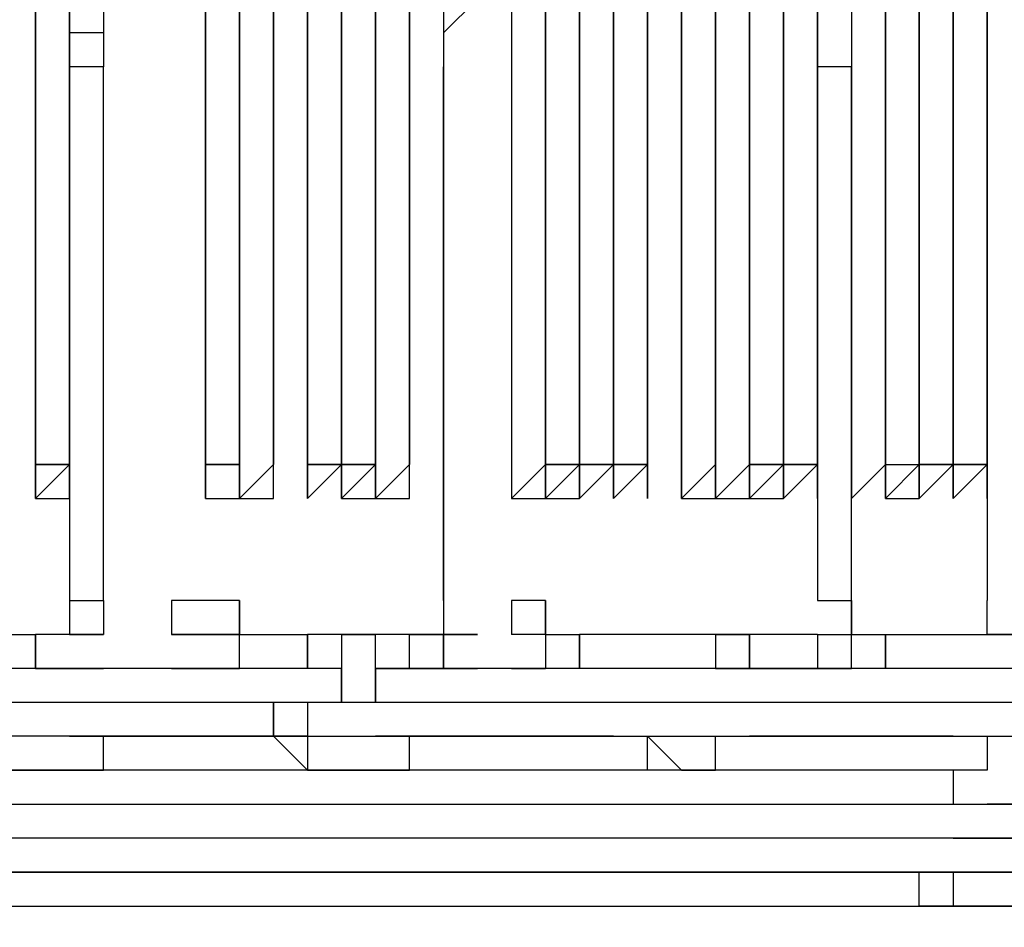
# Model space of a CAD drawing. Extents: x 8537 to 13668, y 13924 to 15485.
# Drawn here: x 8643 to 8715, y 14347 to 14414 of the extents above; entities that cross this region are included whole.
import ezdxf

# ---------------------------------------------------------------- set-up
doc = ezdxf.new("R2010")
doc.units = 0
doc.header["$LTSCALE"] = 8
doc.header["$MEASUREMENT"] = 0
doc.layers.get('0').update_dxf_attribs({"linetype": 'CONTINUOUS'})
doc.layers.get('DEFPOINTS').update_dxf_attribs({"linetype": 'CONTINUOUS'})
doc.layers.add('11', color=7, linetype='CONTINUOUS')
doc.layers.add('DIM-1', color=9, linetype='CONTINUOUS')
doc.styles.get("Standard").update_dxf_attribs({"font": 'romans.shx', "bigfont": 'extfont.shx'})
doc.dimstyles.new('1-4', dxfattribs={"dimscale": 4, "dimtxt": 3.15, "dimasz": 1, "dimexe": 0.5, "dimexo": 1.5, "dimgap": 1, "dimtad": 1, "dimdec": 1, "dimdsep": 46, "dimtxsty": 'STANDARD', "dimblk": 'ARW1', "dimcen": 0, "dimclrd": 256, "dimclrt": 2, "dimadec": 0, "dimazin": 0, "dimtfac": 0.6, "dimtdec": 1, "dimtmove": 0, "dimatfit": 3, "dimldrblk": 'ARW1', "dimfxl": 1, "dimtolj": 1, "dimlwd": -1, "dimlwe": -1, "dimarcsym": 0})

# ---------------------------------------------------------------- blocks, each defined once
blk = doc.blocks.new('ARW1')
at = {"color": 0, "linetype": 'ByBlock'}
for q in [(-2.954, 0.521), (-2.954, -0.521), (-1, 0)]:
    blk.add_line((0, 0), q, dxfattribs=at)
blk = doc.blocks.new('*D6')
at = {"layer": 'DEFPOINTS', "color": 0}
for p in [(8566.471, 14361.031), (8863.871, 14361.031), (8863.871, 14295.963)]:
    blk.add_point(p, dxfattribs=at)
at = {"layer": 'DIM-1', "color": 0}
for p, q in [((8566.471, 14355.031), (8566.471, 14293.963)), ((8863.871, 14355.031), (8863.871, 14293.963))]:
    blk.add_line(p, q, dxfattribs=at)
at = {"layer": 'DIM-1'}
blk.add_line((8570.471, 14295.963), (8859.871, 14295.963), dxfattribs=at)
at = {"layer": 'DIM-1', "xscale": 4, "yscale": 4, "zscale": 4, "rotation": 180}
blk.add_blockref('ARW1', (8566.471, 14295.963), dxfattribs=at)
at = {"layer": 'DIM-1', "xscale": 4, "yscale": 4, "zscale": 4}
blk.add_blockref('ARW1', (8863.871, 14295.963), dxfattribs=at)
at = {"layer": 'DIM-1', "color": 2, "insert": (8715.171, 14306.263), "char_height": 12.6, "attachment_point": 5}
blk.add_mtext('\\A1;297.4', dxfattribs=at)
blk = doc.blocks.new('*D8')
at = {"layer": 'DEFPOINTS', "color": 0}
for p in [(8558.935, 14571.735), (8711.553, 14571.735), (8606.521, 14348.535)]:
    blk.add_point(p, dxfattribs=at)
at = {"layer": 'DIM-1', "color": 0}
for p, q in [((8705.553, 14571.735), (8556.935, 14571.735)), ((8600.521, 14348.535), (8556.935, 14348.535))]:
    blk.add_line(p, q, dxfattribs=at)
at = {"layer": 'DIM-1'}
blk.add_line((8558.935, 14352.535), (8558.935, 14567.735), dxfattribs=at)
at = {"layer": 'DIM-1', "xscale": 4, "yscale": 4, "zscale": 4}
for p, rotation in [((8558.935, 14571.735), 90), ((8558.935, 14348.535), 270)]:
    blk.add_blockref('ARW1', p, dxfattribs=dict(at, rotation=rotation))
at = {"layer": 'DIM-1', "color": 2, "insert": (8548.635, 14460.135), "char_height": 12.6, "attachment_point": 5, "rotation": 90}
blk.add_mtext('\\A1;223.2', dxfattribs=at)

msp = doc.modelspace()

# ---------------------------------------------------------------- linework, layer by layer
at = {"layer": '11', "color": 7, "linetype": 'Continuous'}
for points in [[(8668.936, 14425.242), (8668.936, 14378.525)], [(8668.936, 14378.525), (8671.435, 14381.024), (8671.435, 14422.743), (8668.936, 14425.242)], [(8671.435, 14422.743), (8671.435, 14425.242), (8671.435, 14425.242), (8671.435, 14425.242), (8671.435, 14425.242), (8671.435, 14422.743), (8671.435, 14381.024), (8671.435, 14381.024), (8671.435, 14381.024), (8671.435, 14381.024), (8671.435, 14381.024)], [(8673.935, 14425.242), (8673.935, 14378.525)], [(8688.93, 14425.242), (8688.93, 14378.525)], [(8691.429, 14425.242), (8691.429, 14378.525)], [(8691.429, 14425.242), (8691.429, 14378.525)], [(8693.928, 14425.242), (8693.928, 14378.525)], [(8696.427, 14425.242), (8696.427, 14378.525)], [(8698.926, 14425.242), (8698.926, 14378.525)], [(8701.425, 14425.242), (8701.425, 14378.525)], [(8708.923, 14381.024), (8708.923, 14381.024), (8708.923, 14422.743), (8706.424, 14425.242)], [(8708.923, 14381.024), (8708.923, 14381.024), (8708.923, 14422.743), (8708.923, 14425.242)], [(8708.923, 14381.024), (8708.923, 14381.024), (8708.923, 14422.743), (8708.923, 14425.242)], [(8711.422, 14422.743), (8711.422, 14425.242), (8711.422, 14425.242), (8708.923, 14425.242), (8708.923, 14425.242), (8708.923, 14422.743), (8708.923, 14381.024), (8708.923, 14381.024), (8708.923, 14381.024), (8711.422, 14381.024)], [(8708.923, 14425.242), (8708.923, 14425.242), (8708.923, 14422.743), (8708.923, 14381.024), (8708.923, 14381.024), (8708.923, 14381.024)], [(8708.923, 14422.743), (8708.923, 14425.242), (8708.923, 14425.242), (8708.923, 14425.242), (8708.923, 14425.242), (8708.923, 14422.743), (8708.923, 14381.024), (8708.923, 14381.024), (8708.923, 14381.024), (8708.923, 14381.024)], [(8711.422, 14381.024), (8711.422, 14381.024), (8711.422, 14422.743), (8711.422, 14425.242)], [(8711.422, 14381.024), (8711.422, 14381.024), (8711.422, 14422.743), (8711.422, 14425.242)], [(8711.422, 14381.024), (8711.422, 14381.024), (8711.422, 14422.743), (8711.422, 14425.242)], [(8711.422, 14381.024), (8711.422, 14381.024), (8711.422, 14422.743), (8711.422, 14425.242)], [(8713.921, 14422.743), (8713.921, 14425.242), (8713.921, 14425.242), (8711.422, 14425.242), (8711.422, 14425.242), (8711.422, 14422.743), (8711.422, 14381.024), (8711.422, 14381.024), (8711.422, 14381.024), (8713.921, 14381.024)], [(8711.422, 14425.242), (8711.422, 14425.242), (8711.422, 14422.743), (8711.422, 14381.024), (8711.422, 14381.024), (8711.422, 14381.024), (8711.422, 14381.024)], [(8711.422, 14425.242), (8711.422, 14425.242), (8711.422, 14422.743), (8711.422, 14381.024), (8711.422, 14381.024), (8711.422, 14381.024)], [(8711.422, 14422.743), (8711.422, 14425.242), (8711.422, 14425.242), (8711.422, 14425.242), (8711.422, 14425.242), (8711.422, 14422.743), (8711.422, 14381.024), (8711.422, 14381.024), (8711.422, 14381.024), (8711.422, 14381.024)], [(8713.921, 14381.024), (8713.921, 14381.024), (8713.921, 14422.743), (8713.921, 14425.242)], [(8713.921, 14381.024), (8713.921, 14381.024), (8713.921, 14422.743), (8713.921, 14425.242)], [(8713.921, 14425.242), (8713.921, 14425.242), (8713.921, 14422.743), (8713.921, 14381.024), (8713.921, 14381.024), (8713.921, 14381.024)], [(8713.921, 14425.242), (8713.921, 14425.242), (8713.921, 14425.242), (8713.921, 14422.743), (8713.921, 14381.024), (8713.921, 14381.024), (8713.921, 14381.024)], [(8643.945, 14422.743), (8643.945, 14378.525)], [(8663.938, 14422.743), (8663.938, 14378.525)], [(8663.938, 14378.525), (8663.938, 14381.024), (8663.938, 14420.244), (8663.938, 14422.743)], [(8666.437, 14422.743), (8666.437, 14378.525)], [(8666.437, 14378.525), (8666.437, 14381.024), (8666.437, 14422.743), (8666.437, 14422.743)], [(8668.936, 14422.743), (8666.437, 14422.743), (8666.437, 14422.743), (8666.437, 14381.024), (8666.437, 14381.024), (8668.936, 14381.024), (8668.936, 14381.024)], [(8668.936, 14381.024), (8668.936, 14381.024), (8668.936, 14381.024), (8668.936, 14422.743), (8668.936, 14422.743), (8668.936, 14422.743), (8668.936, 14422.743)], [(8668.936, 14381.024), (8668.936, 14422.743), (8668.936, 14422.743)], [(8671.435, 14381.024), (8671.435, 14381.024), (8671.435, 14381.024), (8671.435, 14422.743)], [(8671.435, 14381.024), (8671.435, 14422.743)], [(8683.931, 14422.743), (8683.931, 14378.525)], [(8686.43, 14381.024), (8686.43, 14422.743), (8686.43, 14381.024)], [(8686.43, 14422.743), (8686.43, 14378.525)], [(8688.93, 14422.743), (8688.93, 14381.024), (8688.93, 14422.743)], [(8688.93, 14381.024), (8688.93, 14422.743)], [(8688.93, 14381.024), (8688.93, 14422.743)], [(8688.93, 14381.024), (8688.93, 14422.743), (8688.93, 14381.024)], [(8691.429, 14381.024), (8691.429, 14422.743)], [(8691.429, 14381.024), (8691.429, 14422.743)], [(8691.429, 14381.024), (8691.429, 14422.743), (8691.429, 14422.743), (8691.429, 14381.024)], [(8693.928, 14381.024), (8693.928, 14422.743)], [(8693.928, 14381.024), (8693.928, 14422.743)], [(8693.928, 14381.024), (8693.928, 14422.743), (8693.928, 14422.743), (8693.928, 14381.024)], [(8696.427, 14422.743), (8696.427, 14422.743), (8696.427, 14381.024), (8696.427, 14381.024), (8696.427, 14422.743)], [(8696.427, 14381.024), (8696.427, 14422.743), (8696.427, 14422.743), (8696.427, 14381.024)], [(8696.427, 14381.024), (8696.427, 14422.743), (8698.926, 14422.743), (8698.926, 14381.024)], [(8698.926, 14381.024), (8698.926, 14422.743)], [(8698.926, 14381.024), (8698.926, 14422.743)], [(8698.926, 14381.024), (8698.926, 14422.743), (8698.926, 14381.024)], [(8701.425, 14381.024), (8701.425, 14422.743)], [(8701.425, 14381.024), (8701.425, 14422.743)], [(8701.425, 14381.024), (8701.425, 14422.743), (8701.425, 14410.247)], [(8706.424, 14381.024), (8706.424, 14381.024), (8706.424, 14420.244), (8706.424, 14422.743)], [(8706.424, 14381.024), (8708.923, 14381.024), (8708.923, 14422.743), (8706.424, 14422.743)], [(8708.923, 14381.024), (8708.923, 14381.024), (8708.923, 14381.024), (8708.923, 14422.743)], [(8708.923, 14381.024), (8708.923, 14381.024), (8708.923, 14381.024), (8708.923, 14422.743)], [(8708.923, 14381.024), (8708.923, 14381.024), (8708.923, 14381.024), (8708.923, 14422.743)], [(8708.923, 14422.743), (8708.923, 14422.743), (8708.923, 14422.743), (8708.923, 14381.024), (8708.923, 14381.024), (8708.923, 14381.024), (8708.923, 14381.024)], [(8711.422, 14381.024), (8711.422, 14381.024), (8711.422, 14381.024), (8711.422, 14422.743)], [(8711.422, 14381.024), (8711.422, 14381.024), (8711.422, 14381.024), (8711.422, 14422.743)], [(8711.422, 14381.024), (8711.422, 14381.024), (8711.422, 14381.024), (8711.422, 14422.743)], [(8711.422, 14381.024), (8711.422, 14381.024), (8711.422, 14381.024), (8711.422, 14422.743)], [(8713.921, 14381.024), (8713.921, 14381.024), (8713.921, 14381.024), (8713.921, 14422.743)], [(8713.921, 14381.024), (8713.921, 14381.024), (8713.921, 14381.024), (8713.921, 14422.743)], [(8713.921, 14381.024), (8713.921, 14381.024), (8713.921, 14381.024), (8713.921, 14422.743)], [(8643.945, 14381.024), (8643.945, 14420.244), (8643.945, 14381.024)], [(8646.444, 14420.244), (8646.444, 14381.024), (8646.444, 14420.244)], [(8658.94, 14420.244), (8658.94, 14378.525)], [(8658.94, 14378.525), (8661.439, 14381.024), (8661.439, 14417.745), (8658.94, 14420.244)], [(8663.938, 14420.244), (8663.938, 14420.244), (8663.938, 14420.244), (8663.938, 14381.024), (8663.938, 14381.024), (8663.938, 14381.024), (8666.437, 14381.024)], [(8666.437, 14381.024), (8666.437, 14381.024), (8666.437, 14381.024), (8666.437, 14420.244), (8666.437, 14420.244), (8666.437, 14420.244), (8663.938, 14420.244)], [(8666.437, 14381.024), (8666.437, 14420.244)], [(8681.432, 14420.244), (8681.432, 14378.525)], [(8683.931, 14381.024), (8683.931, 14420.244), (8683.931, 14381.024)], [(8686.43, 14420.244), (8686.43, 14381.024), (8686.43, 14420.244)], [(8706.424, 14381.024), (8706.424, 14381.024), (8706.424, 14417.745), (8706.424, 14420.244)], [(8706.424, 14420.244), (8706.424, 14420.244), (8706.424, 14420.244), (8706.424, 14381.024), (8706.424, 14381.024), (8706.424, 14381.024)], [(8706.424, 14381.024), (8706.424, 14381.024), (8706.424, 14381.024), (8706.424, 14420.244), (8706.424, 14420.244), (8706.424, 14420.244), (8706.424, 14420.244)], [(8656.441, 14417.745), (8656.441, 14378.525)], [(8656.441, 14378.525), (8656.441, 14381.024), (8656.441, 14415.245), (8656.441, 14417.745)], [(8658.94, 14381.024), (8658.94, 14381.024), (8658.94, 14381.024), (8658.94, 14415.245), (8658.94, 14415.245), (8658.94, 14417.745), (8656.441, 14417.745), (8656.441, 14415.245), (8656.441, 14415.245), (8656.441, 14381.024), (8656.441, 14381.024), (8656.441, 14381.024), (8656.441, 14381.024), (8658.94, 14381.024)], [(8661.439, 14417.745), (8661.439, 14417.745), (8661.439, 14381.024), (8661.439, 14381.024), (8661.439, 14381.024), (8661.439, 14381.024), (8661.439, 14381.024), (8661.439, 14381.024), (8661.439, 14381.024), (8661.439, 14417.745), (8661.439, 14417.745), (8661.439, 14417.745), (8661.439, 14417.745)], [(8661.439, 14381.024), (8661.439, 14417.745)], [(8678.933, 14417.745), (8678.933, 14378.525)], [(8681.432, 14381.024), (8681.432, 14417.745), (8683.931, 14417.745), (8683.931, 14381.024)], [(8683.931, 14417.745), (8683.931, 14381.024), (8683.931, 14417.745)], [(8703.925, 14417.745), (8703.925, 14378.525)], [(8703.925, 14378.525), (8706.424, 14381.024), (8706.424, 14415.245), (8703.925, 14417.745)], [(8706.424, 14417.745), (8706.424, 14417.745), (8706.424, 14417.745), (8706.424, 14381.024), (8706.424, 14381.024), (8706.424, 14381.024), (8706.424, 14381.024)], [(8706.424, 14381.024), (8706.424, 14381.024), (8706.424, 14381.024), (8706.424, 14417.745)], [(8706.424, 14381.024), (8706.424, 14381.024), (8706.424, 14381.024), (8706.424, 14415.245), (8706.424, 14415.245), (8706.424, 14417.745), (8706.424, 14417.745), (8706.424, 14415.245), (8706.424, 14415.245), (8706.424, 14381.024), (8706.424, 14381.024), (8706.424, 14381.024), (8706.424, 14381.024)], [(8648.943, 14415.245), (8648.943, 14412.746)], [(8658.94, 14381.024), (8658.94, 14415.245)], [(8676.434, 14415.245), (8673.935, 14412.746)], [(8681.432, 14381.024), (8681.432, 14415.245), (8681.432, 14415.245), (8681.432, 14381.024)], [(8681.432, 14415.245), (8681.432, 14381.024), (8681.432, 14415.245)], [(8701.425, 14415.245), (8701.425, 14412.746)], [(8703.925, 14415.245), (8703.925, 14412.746)], [(8646.444, 14412.746), (8646.444, 14410.247)], [(8648.943, 14412.746), (8646.444, 14412.746)], [(8648.943, 14412.746), (8648.943, 14410.247)], [(8673.935, 14412.746), (8673.935, 14410.247)], [(8673.935, 14412.746), (8673.935, 14410.247)], [(8701.425, 14412.746), (8701.425, 14410.247)], [(8703.925, 14412.746), (8703.925, 14410.247)], [(8646.444, 14410.247), (8646.444, 14410.247), (8646.444, 14371.028)], [(8648.943, 14410.247), (8646.444, 14410.247)], [(8648.943, 14371.028), (8648.943, 14410.247)], [(8673.935, 14410.247), (8673.935, 14371.028), (8673.935, 14371.028), (8673.935, 14410.247)], [(8701.425, 14410.247), (8701.425, 14410.247), (8701.425, 14371.028)], [(8703.925, 14410.247), (8701.425, 14410.247)], [(8703.925, 14371.028), (8703.925, 14410.247)], [(8713.921, 14392.753), (8713.921, 14395.252)], [(8713.921, 14386.023), (8713.921, 14387.755)], [(8646.444, 14381.024), (8643.945, 14381.024), (8643.945, 14381.024), (8646.444, 14381.024), (8646.444, 14381.024)], [(8646.444, 14381.024), (8643.945, 14378.525)], [(8643.945, 14378.525), (8643.945, 14381.024)], [(8646.444, 14378.525), (8646.444, 14381.024)], [(8646.444, 14378.525), (8646.444, 14381.024)], [(8658.94, 14378.525), (8658.94, 14381.024), (8656.441, 14381.024), (8656.441, 14378.525)], [(8661.439, 14378.525), (8661.439, 14381.024), (8661.439, 14381.024), (8658.94, 14378.525)], [(8658.94, 14378.525), (8658.94, 14381.024), (8658.94, 14381.024)], [(8661.439, 14378.525), (8661.439, 14381.024), (8661.439, 14381.024), (8661.439, 14381.024)], [(8663.938, 14378.525), (8666.437, 14381.024), (8663.938, 14381.024), (8663.938, 14378.525)], [(8663.938, 14378.525), (8666.437, 14381.024), (8666.437, 14381.024)], [(8668.936, 14378.525), (8668.936, 14381.024), (8668.936, 14381.024), (8666.437, 14378.525)], [(8668.936, 14381.024), (8666.437, 14381.024), (8666.437, 14381.024), (8666.437, 14381.024)], [(8671.435, 14378.525), (8671.435, 14381.024), (8671.435, 14381.024), (8668.936, 14378.525)], [(8668.936, 14378.525), (8668.936, 14381.024), (8668.936, 14381.024)], [(8671.435, 14378.525), (8671.435, 14381.024), (8671.435, 14381.024), (8671.435, 14381.024)], [(8673.935, 14378.525), (8673.935, 14381.024)], [(8681.432, 14381.024), (8678.933, 14378.525)], [(8678.933, 14378.525), (8681.432, 14381.024)], [(8681.432, 14381.024), (8683.931, 14381.024)], [(8683.931, 14381.024), (8683.931, 14381.024), (8683.931, 14381.024), (8683.931, 14381.024), (8681.432, 14381.024)], [(8681.432, 14378.525), (8681.432, 14381.024), (8681.432, 14378.525)], [(8683.931, 14381.024), (8681.432, 14378.525)], [(8681.432, 14378.525), (8681.432, 14381.024)], [(8686.43, 14381.024), (8686.43, 14381.024), (8683.931, 14381.024)], [(8683.931, 14381.024), (8683.931, 14381.024), (8683.931, 14381.024), (8683.931, 14381.024), (8683.931, 14381.024), (8686.43, 14381.024)], [(8683.931, 14381.024), (8683.931, 14378.525)], [(8683.931, 14378.525), (8683.931, 14381.024)], [(8683.931, 14378.525), (8686.43, 14381.024)], [(8683.931, 14378.525), (8686.43, 14381.024)], [(8683.931, 14378.525), (8683.931, 14381.024), (8683.931, 14378.525)], [(8688.93, 14381.024), (8686.43, 14381.024)], [(8686.43, 14381.024), (8688.93, 14381.024)], [(8686.43, 14381.024), (8686.43, 14378.525)], [(8686.43, 14378.525), (8686.43, 14381.024)], [(8686.43, 14378.525), (8688.93, 14381.024)], [(8686.43, 14378.525), (8688.93, 14381.024)], [(8688.93, 14381.024), (8688.93, 14378.525)], [(8688.93, 14378.525), (8688.93, 14381.024)], [(8688.93, 14378.525), (8688.93, 14381.024), (8688.93, 14378.525)], [(8691.429, 14381.024), (8691.429, 14378.525)], [(8691.429, 14378.525), (8691.429, 14381.024)], [(8691.429, 14378.525), (8691.429, 14381.024), (8691.429, 14378.525)], [(8693.928, 14381.024), (8691.429, 14378.525)], [(8691.429, 14378.525), (8693.928, 14381.024)], [(8693.928, 14378.525), (8693.928, 14381.024), (8693.928, 14378.525)], [(8696.427, 14381.024), (8693.928, 14378.525)], [(8693.928, 14378.525), (8696.427, 14381.024)], [(8696.427, 14381.024), (8698.926, 14381.024)], [(8698.926, 14381.024), (8698.926, 14381.024), (8698.926, 14381.024), (8698.926, 14381.024), (8696.427, 14381.024)], [(8696.427, 14378.525), (8696.427, 14381.024), (8696.427, 14378.525)], [(8698.926, 14381.024), (8696.427, 14378.525)], [(8696.427, 14378.525), (8696.427, 14381.024)], [(8701.425, 14381.024), (8698.926, 14381.024), (8698.926, 14381.024), (8698.926, 14381.024), (8698.926, 14381.024), (8698.926, 14381.024), (8701.425, 14381.024)], [(8698.926, 14378.525), (8698.926, 14381.024), (8698.926, 14378.525)], [(8701.425, 14381.024), (8698.926, 14378.525)], [(8698.926, 14378.525), (8698.926, 14381.024)], [(8698.926, 14378.525), (8701.425, 14381.024)], [(8698.926, 14378.525), (8701.425, 14381.024)], [(8701.425, 14381.024), (8701.425, 14378.525)], [(8701.425, 14378.525), (8701.425, 14381.024)], [(8703.925, 14378.525), (8706.424, 14381.024), (8706.424, 14381.024), (8703.925, 14378.525)], [(8703.925, 14378.525), (8706.424, 14381.024)], [(8708.923, 14378.525), (8708.923, 14381.024), (8708.923, 14381.024), (8706.424, 14378.525)], [(8706.424, 14378.525), (8708.923, 14381.024), (8708.923, 14381.024), (8706.424, 14378.525)], [(8706.424, 14378.525), (8706.424, 14381.024)], [(8706.424, 14381.024), (8706.424, 14378.525)], [(8706.424, 14378.525), (8706.424, 14381.024), (8706.424, 14381.024), (8706.424, 14378.525)], [(8706.424, 14378.525), (8706.424, 14381.024)], [(8706.424, 14378.525), (8706.424, 14381.024)], [(8706.424, 14378.525), (8708.923, 14381.024)], [(8708.923, 14378.525), (8711.422, 14381.024), (8711.422, 14381.024), (8708.923, 14378.525)], [(8708.923, 14378.525), (8711.422, 14381.024), (8708.923, 14381.024), (8708.923, 14378.525)], [(8708.923, 14378.525), (8708.923, 14381.024)], [(8708.923, 14381.024), (8708.923, 14378.525)], [(8708.923, 14378.525), (8711.422, 14381.024)], [(8708.923, 14378.525), (8711.422, 14381.024)], [(8708.923, 14378.525), (8708.923, 14381.024)], [(8708.923, 14378.525), (8708.923, 14381.024)], [(8711.422, 14378.525), (8713.921, 14381.024), (8713.921, 14381.024), (8711.422, 14378.525)], [(8711.422, 14378.525), (8713.921, 14381.024), (8711.422, 14381.024), (8711.422, 14378.525)], [(8711.422, 14378.525), (8711.422, 14381.024)], [(8711.422, 14381.024), (8711.422, 14378.525)], [(8711.422, 14378.525), (8711.422, 14381.024)], [(8711.422, 14381.024), (8711.422, 14378.525)], [(8711.422, 14378.525), (8713.921, 14381.024)], [(8711.422, 14378.525), (8713.921, 14381.024)], [(8711.422, 14378.525), (8711.422, 14381.024)], [(8711.422, 14378.525), (8711.422, 14381.024)], [(8713.921, 14381.024), (8713.921, 14376.026), (8713.921, 14376.026), (8713.921, 14371.028), (8713.921, 14371.028), (8713.921, 14371.028)], [(8713.921, 14378.525), (8713.921, 14381.024)], [(8713.921, 14381.024), (8713.921, 14378.525)], [(8713.921, 14378.525), (8713.921, 14381.024)], [(8643.945, 14378.525), (8646.444, 14378.525)], [(8656.441, 14378.525), (8658.94, 14378.525)], [(8656.441, 14378.525), (8658.94, 14378.525)], [(8656.441, 14378.525), (8658.94, 14378.525)], [(8656.441, 14378.525), (8658.94, 14378.525)], [(8658.94, 14378.525), (8661.439, 14378.525)], [(8666.437, 14378.525), (8668.936, 14378.525)], [(8668.936, 14378.525), (8671.435, 14378.525)], [(8678.933, 14378.525), (8681.432, 14378.525)], [(8681.432, 14378.525), (8683.931, 14378.525)], [(8691.429, 14378.525), (8693.928, 14378.525)], [(8693.928, 14378.525), (8696.427, 14378.525)], [(8696.427, 14378.525), (8698.926, 14378.525)], [(8706.424, 14378.525), (8708.923, 14378.525)], [(8713.921, 14376.026), (8713.921, 14371.028), (8713.921, 14371.028)], [(8646.444, 14371.028), (8646.444, 14368.529)], [(8646.444, 14371.028), (8648.943, 14371.028)], [(8648.943, 14371.028), (8648.943, 14368.529)], [(8656.441, 14371.028), (8653.941, 14371.028)], [(8656.441, 14371.028), (8653.941, 14371.028)], [(8653.941, 14371.028), (8653.941, 14368.529)], [(8658.94, 14368.529), (8658.94, 14371.028), (8656.441, 14371.028)], [(8658.94, 14371.028), (8658.94, 14368.529)], [(8673.935, 14371.028), (8673.935, 14368.529)], [(8673.935, 14371.028), (8673.935, 14368.529)], [(8673.935, 14371.028), (8673.935, 14368.529)], [(8673.935, 14371.028), (8673.935, 14368.529)], [(8673.935, 14371.028), (8673.935, 14368.529)], [(8678.933, 14371.028), (8678.933, 14368.529)], [(8681.432, 14371.028), (8678.933, 14371.028)], [(8681.432, 14368.529), (8681.432, 14371.028)], [(8681.432, 14371.028), (8681.432, 14368.529), (8681.432, 14366.029)], [(8701.425, 14371.028), (8703.925, 14371.028)], [(8703.925, 14371.028), (8703.925, 14368.529)], [(8703.925, 14371.028), (8703.925, 14368.529)], [(8703.925, 14371.028), (8703.925, 14368.529)], [(8703.925, 14371.028), (8703.925, 14368.529)], [(8703.925, 14371.028), (8703.925, 14368.529)], [(8703.925, 14368.529), (8703.925, 14371.028), (8703.925, 14371.028)], [(8713.921, 14368.529), (8713.921, 14371.028)], [(8713.921, 14368.529), (8713.921, 14371.028)], [(8713.921, 14368.529), (8713.921, 14371.028)], [(8713.921, 14368.529), (8713.921, 14371.028)], [(8713.921, 14368.529), (8713.921, 14371.028)], [(8638.946, 14368.529), (8643.945, 14368.529)], [(8648.943, 14368.529), (8643.945, 14368.529), (8643.945, 14366.029), (8643.945, 14366.029), (8643.945, 14368.529), (8643.945, 14368.529)], [(8646.444, 14368.529), (8648.943, 14368.529)], [(8656.441, 14368.529), (8656.441, 14368.529), (8653.941, 14368.529)], [(8653.941, 14368.529), (8656.441, 14368.529), (8656.441, 14368.529)], [(8653.941, 14366.029), (8658.94, 14366.029), (8658.94, 14368.529), (8653.941, 14368.529)], [(8656.441, 14368.529), (8658.94, 14368.529)], [(8656.441, 14368.529), (8658.94, 14368.529)], [(8658.94, 14368.529), (8663.938, 14368.529)], [(8658.94, 14366.029), (8658.94, 14368.529)], [(8666.437, 14366.029), (8663.938, 14366.029), (8663.938, 14366.029), (8663.938, 14368.529), (8663.938, 14368.529), (8663.938, 14366.029)], [(8666.437, 14368.529), (8663.938, 14368.529)], [(8668.936, 14368.529), (8666.437, 14368.529), (8668.936, 14368.529), (8668.936, 14368.529), (8668.936, 14368.529)], [(8666.437, 14368.529), (8666.437, 14363.53)], [(8668.936, 14366.029), (8668.936, 14368.529)], [(8668.936, 14366.029), (8671.435, 14366.029), (8671.435, 14368.529), (8668.936, 14368.529)], [(8673.935, 14368.529), (8671.435, 14368.529)], [(8673.935, 14368.529), (8673.935, 14368.529), (8671.435, 14368.529), (8673.935, 14368.529), (8673.935, 14368.529), (8673.935, 14368.529)], [(8673.935, 14368.529), (8673.935, 14368.529), (8673.935, 14366.029)], [(8673.935, 14366.029), (8673.935, 14366.029), (8673.935, 14368.529), (8673.935, 14368.529)], [(8673.935, 14368.529), (8673.935, 14368.529), (8676.434, 14368.529), (8673.935, 14368.529)], [(8681.432, 14368.529), (8678.933, 14368.529)], [(8681.432, 14368.529), (8678.933, 14368.529)], [(8681.432, 14368.529), (8683.931, 14368.529)], [(8696.427, 14368.529), (8693.928, 14368.529), (8693.928, 14366.029), (8683.931, 14366.029)], [(8693.928, 14368.529), (8683.931, 14368.529), (8683.931, 14366.029), (8683.931, 14366.029), (8683.931, 14368.529), (8683.931, 14368.529)], [(8696.427, 14368.529), (8693.928, 14368.529), (8693.928, 14368.529), (8693.928, 14368.529)], [(8693.928, 14368.529), (8693.928, 14368.529), (8693.928, 14368.529), (8696.427, 14368.529), (8696.427, 14368.529)], [(8701.425, 14368.529), (8701.425, 14368.529), (8696.427, 14368.529), (8696.427, 14368.529)], [(8696.427, 14366.029), (8696.427, 14366.029), (8696.427, 14368.529), (8696.427, 14368.529), (8696.427, 14366.029)], [(8701.425, 14368.529), (8696.427, 14368.529)], [(8701.425, 14368.529), (8701.425, 14366.029)], [(8701.425, 14368.529), (8701.425, 14366.029)], [(8701.425, 14368.529), (8703.925, 14368.529)], [(8701.425, 14368.529), (8703.925, 14368.529)], [(8703.925, 14368.529), (8706.424, 14368.529)], [(8703.925, 14366.029), (8703.925, 14368.529)], [(8703.925, 14366.029), (8703.925, 14368.529)], [(8706.424, 14368.529), (8716.42, 14368.529), (8716.42, 14366.029), (8706.424, 14366.029), (8706.424, 14366.029), (8706.424, 14368.529), (8706.424, 14368.529), (8706.424, 14366.029)], [(8708.923, 14368.529), (8711.422, 14368.529)], [(8718.92, 14368.529), (8718.92, 14368.529), (8716.42, 14368.529), (8713.921, 14368.529), (8716.42, 14368.529), (8716.42, 14368.529), (8718.92, 14368.529)], [(8713.921, 14368.529), (8716.42, 14368.529)], [(8666.437, 14366.029), (8591.462, 14366.029), (8591.462, 14363.53), (8666.437, 14363.53), (8666.437, 14366.029), (8666.437, 14366.029)], [(8643.945, 14366.029), (8636.447, 14366.029)], [(8643.945, 14366.029), (8648.943, 14366.029)], [(8653.941, 14366.029), (8648.943, 14366.029)], [(8663.938, 14366.029), (8658.94, 14366.029)], [(8666.437, 14363.53), (8666.437, 14363.53), (8666.437, 14366.029), (8666.437, 14366.029)], [(8668.936, 14363.53), (8668.936, 14366.029), (8668.936, 14366.029), (8668.936, 14363.53), (8668.936, 14363.53)], [(8668.936, 14363.53), (8841.378, 14363.53), (8841.378, 14366.029), (8668.936, 14366.029)], [(8671.435, 14366.029), (8673.935, 14366.029)], [(8673.935, 14366.029), (8676.434, 14366.029)], [(8678.933, 14366.029), (8676.434, 14366.029)], [(8678.933, 14366.029), (8681.432, 14366.029)], [(8683.931, 14366.029), (8681.432, 14366.029)], [(8693.928, 14366.029), (8696.427, 14366.029)], [(8696.427, 14366.029), (8701.425, 14366.029)], [(8701.425, 14366.029), (8703.925, 14366.029)], [(8706.424, 14366.029), (8703.925, 14366.029)], [(8566.471, 14363.53), (8661.439, 14363.53), (8661.439, 14363.53)], [(8661.439, 14363.53), (8661.439, 14361.031), (8566.471, 14361.031), (8566.471, 14363.53)], [(8568.97, 14363.53), (8708.923, 14363.53)], [(8568.97, 14363.53), (8568.97, 14363.53), (8708.923, 14363.53)], [(8661.439, 14363.53), (8663.938, 14363.53)], [(8663.938, 14361.031), (8663.938, 14361.031), (8663.938, 14361.031), (8663.938, 14361.031), (8663.938, 14361.031), (8661.439, 14361.031), (8661.439, 14361.031), (8661.439, 14361.031), (8661.439, 14363.53), (8661.439, 14361.031)], [(8663.938, 14363.53), (8663.938, 14363.53), (8853.874, 14363.53)], [(8663.938, 14363.53), (8663.938, 14361.031), (8853.874, 14361.031)], [(8663.938, 14363.53), (8663.938, 14361.031)], [(8713.921, 14361.031), (8713.921, 14358.532), (8631.449, 14358.532), (8631.449, 14361.031)], [(8638.946, 14361.031), (8638.946, 14358.532), (8648.943, 14358.532), (8648.943, 14361.031)], [(8661.439, 14361.031), (8661.439, 14361.031), (8661.439, 14361.031), (8661.439, 14361.031), (8661.439, 14361.031), (8658.94, 14361.031), (8658.94, 14361.031), (8658.94, 14361.031), (8658.94, 14361.031), (8656.441, 14361.031), (8653.941, 14361.031), (8651.442, 14361.031), (8648.943, 14361.031), (8648.943, 14361.031), (8648.943, 14361.031), (8646.444, 14361.031), (8646.444, 14361.031), (8646.444, 14361.031), (8646.444, 14361.031)], [(8646.444, 14361.031), (8646.444, 14361.031), (8646.444, 14361.031), (8646.444, 14361.031), (8648.943, 14361.031), (8648.943, 14361.031), (8648.943, 14361.031), (8651.442, 14361.031), (8653.941, 14361.031), (8656.441, 14361.031), (8656.441, 14361.031), (8658.94, 14361.031), (8658.94, 14361.031), (8661.439, 14361.031), (8661.439, 14361.031), (8661.439, 14361.031), (8661.439, 14361.031)], [(8661.439, 14361.031), (8663.938, 14361.031)], [(8663.938, 14361.031), (8663.938, 14361.031), (8661.439, 14361.031), (8661.439, 14361.031)], [(8663.938, 14358.532), (8661.439, 14361.031)], [(8663.938, 14361.031), (8663.938, 14358.532), (8671.435, 14358.532), (8671.435, 14361.031)], [(8686.43, 14361.031), (8686.43, 14361.031), (8686.43, 14361.031), (8683.931, 14361.031), (8683.931, 14361.031), (8683.931, 14361.031), (8683.931, 14361.031), (8681.432, 14361.031), (8681.432, 14361.031), (8678.933, 14361.031), (8678.933, 14361.031), (8676.434, 14361.031), (8673.935, 14361.031), (8673.935, 14361.031), (8671.435, 14361.031), (8671.435, 14361.031), (8671.435, 14361.031), (8671.435, 14361.031), (8671.435, 14361.031), (8668.936, 14361.031), (8671.435, 14361.031), (8671.435, 14361.031), (8671.435, 14361.031), (8671.435, 14361.031), (8671.435, 14361.031), (8673.935, 14361.031), (8673.935, 14361.031), (8673.935, 14361.031), (8676.434, 14361.031), (8678.933, 14361.031), (8678.933, 14361.031), (8681.432, 14361.031), (8681.432, 14361.031), (8683.931, 14361.031), (8683.931, 14361.031), (8683.931, 14361.031), (8683.931, 14361.031), (8686.43, 14361.031), (8686.43, 14361.031), (8686.43, 14361.031)], [(8688.93, 14358.532), (8688.93, 14361.031)], [(8688.93, 14361.031), (8691.429, 14358.532), (8693.928, 14358.532), (8693.928, 14361.031)], [(8711.422, 14361.031), (8711.422, 14361.031), (8711.422, 14361.031), (8711.422, 14361.031), (8708.923, 14361.031), (8708.923, 14361.031), (8708.923, 14361.031), (8706.424, 14361.031), (8706.424, 14361.031), (8701.425, 14361.031), (8701.425, 14361.031), (8698.926, 14361.031), (8698.926, 14361.031), (8698.926, 14361.031), (8696.427, 14361.031), (8696.427, 14361.031), (8696.427, 14361.031), (8696.427, 14361.031), (8696.427, 14361.031), (8696.427, 14361.031), (8696.427, 14361.031), (8696.427, 14361.031), (8698.926, 14361.031), (8698.926, 14361.031), (8698.926, 14361.031), (8701.425, 14361.031), (8701.425, 14361.031), (8703.925, 14361.031), (8706.424, 14361.031), (8706.424, 14361.031), (8708.923, 14361.031), (8708.923, 14361.031), (8708.923, 14361.031), (8711.422, 14361.031), (8711.422, 14361.031), (8711.422, 14361.031), (8711.422, 14361.031)], [(8713.921, 14361.031), (8713.921, 14361.031), (8713.921, 14361.031), (8716.42, 14361.031)], [(8713.921, 14358.532), (8631.449, 14358.532)], [(8633.948, 14358.532), (8633.948, 14356.033), (8633.948, 14356.033), (8711.422, 14356.033)], [(8691.429, 14358.532), (8688.93, 14358.532)], [(8711.422, 14358.532), (8711.422, 14356.033)], [(8711.422, 14356.033), (8713.921, 14356.033)], [(8711.422, 14356.033), (8718.92, 14356.033)], [(8718.92, 14356.033), (8713.921, 14356.033)], [(8833.881, 14353.534), (8596.461, 14353.534)], [(8718.92, 14353.534), (8711.422, 14353.534)], [(8711.422, 14353.534), (8711.422, 14353.534), (8718.92, 14353.534)], [(8831.382, 14351.035), (8601.459, 14351.035), (8601.459, 14351.035), (8831.382, 14351.035), (8831.382, 14351.035)], [(8601.459, 14351.035), (8601.459, 14351.035), (8831.382, 14351.035), (8831.382, 14351.035)], [(8708.923, 14348.535), (8708.923, 14351.035), (8708.923, 14351.035), (8711.422, 14351.035)], [(8711.422, 14351.035), (8721.419, 14351.035)], [(8711.422, 14351.035), (8711.422, 14348.535)], [(8601.459, 14348.535), (8708.923, 14348.535)], [(8721.419, 14348.535), (8721.419, 14348.535), (8711.422, 14348.535), (8708.923, 14348.535)], [(8708.923, 14348.535), (8711.422, 14348.535), (8721.419, 14348.535)]]:
    msp.add_lwpolyline(points, dxfattribs=at)

# ---------------------------------------------------------------- dimensions: what is measured, and where the dimension line sits
at = {"layer": 'DIM-1'}
dim = msp.add_linear_dim(base=(8558.935, 14571.735), p1=(8606.521, 14348.535), p2=(8711.553, 14571.735), angle=90, dimstyle='1-4', dxfattribs=at)
dim.commit()
dim.dimension.update_dxf_attribs({"geometry": '*D8', "text_midpoint": (8548.635, 14460.135)})
dim = msp.add_linear_dim(base=(8863.871, 14295.963), p1=(8566.471, 14361.031), p2=(8863.871, 14361.031), dimstyle='1-4', dxfattribs=at)
dim.commit()
dim.dimension.update_dxf_attribs({"geometry": '*D6', "text_midpoint": (8715.171, 14306.263)})

doc.saveas('drawing.dxf')
